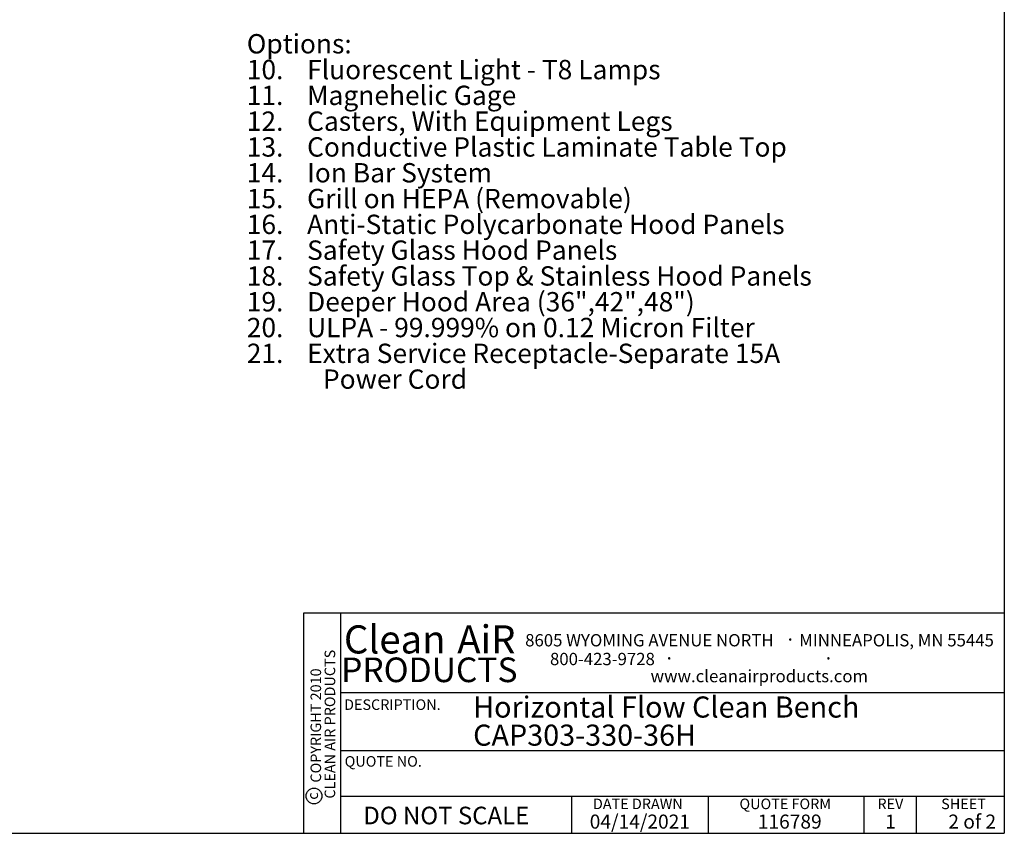
# Paper-space layout 'Sheet2' of a CAD drawing. Units: inches. Extents: x 0.3 to 10.6, y 0.4 to 8.2.
# Drawn here: x 4.7 to 10.6, y 0.4 to 5.2 of the extents above; entities that cross this region are included whole.
import ezdxf

# ---------------------------------------------------------------- set-up
doc = ezdxf.new("R2010")
doc.units = ezdxf.units.IN
doc.header["$MEASUREMENT"] = 0
for name, color, linetype in [('DIMENSION', 15, 'Continuous'), ('REF00BDR', 5, 'Continuous'), ('SLD-0', 179, 'Continuous'), ('TXT01', 2, 'Continuous')]:
    doc.layers.add(name, color=color, linetype=linetype)
doc.styles.add('SLDTEXTSTYLE0', font='TXT', dxfattribs={"width": 0.7})
doc.styles.add('SLDTEXTSTYLE1', font='TXT', dxfattribs={"width": 0.75})
doc.styles.add('SLDTEXTSTYLE2', font='TXT', dxfattribs={"width": 0.595})
doc.styles.add('SLDTEXTSTYLE3', font='TXT', dxfattribs={"width": 0.797872})
doc.styles.add('SLDTEXTSTYLE4', font='TXT', dxfattribs={"width": 0.563333})
doc.styles.add('SLDTEXTSTYLE6', font='TXT', dxfattribs={"width": 0.642857})
doc.styles.add('SLDTEXTSTYLE7', font='TXT', dxfattribs={"width": 0.653488})

# ---------------------------------------------------------------- blocks, each defined once
blk = doc.blocks.new('SW_NOTE_0_16')
at = {"layer": 'SLD-0', "color": 0, "char_height": 0.125, "attachment_point": 1, "style": 'SLDTEXTSTYLE0'}
for s, insert in [('Horizontal Flow Clean Bench', (0, 0.1611)), ('CAP303-330-36H', (0, -0.0055))]:
    blk.add_mtext(s, dxfattribs=dict(at, insert=insert))
blk = doc.blocks.new('SW_NOTE_0_22')
at = {"layer": 'SLD-0', "color": 0, "attachment_point": 1}
for s, insert, char_height, style in [('Options:', (0, 0.1477), 0.11458, 'SLDTEXTSTYLE0'), ('10.    Fluorescent Light - T8 Lamps', (0, -0.0051), 0.114583, 'SLDTEXTSTYLE0'), ('11.    Magnehelic Gage', (0, -0.1578), 0.114583, 'SLDTEXTSTYLE0'), ('12.    Casters, With Equipment Legs', (0, -0.3106), 0.114583, 'SLDTEXTSTYLE0'), ('13.    Conductive Plastic Laminate Table Top', (0, -0.4634), 0.114583, 'SLDTEXTSTYLE0'), ('14.    Ion Bar System', (0, -0.6162), 0.114583, 'SLDTEXTSTYLE6'), ('15.    Grill on HEPA (Removable)', (0, -0.769), 0.114583, 'SLDTEXTSTYLE0'), ('16.    Anti-Static Polycarbonate Hood Panels', (0, -0.9217), 0.114583, 'SLDTEXTSTYLE0'), ('17.    Safety Glass Hood Panels', (0, -1.0745), 0.114583, 'SLDTEXTSTYLE0'), ('18.    Safety Glass Top & Stainless Hood Panels', (0, -1.2273), 0.114583, 'SLDTEXTSTYLE0'), ('19.    Deeper Hood Area (36",42",48")', (0, -1.3801), 0.114583, 'SLDTEXTSTYLE0'), ('20.    ULPA - 99.999% on 0.12 Micron Filter', (0, -1.5328), 0.114583, 'SLDTEXTSTYLE7'), ('21.    Extra Service Receptacle-Separate 15A', (0, -1.6856), 0.114583, 'SLDTEXTSTYLE0'), ('Power Cord', (0.4512, -1.8384), 0.11458, 'SLDTEXTSTYLE0')]:
    blk.add_mtext(s, dxfattribs=dict(at, insert=insert, char_height=char_height, style=style))
blk = doc.blocks.new('SW_NOTE_0_23')
at = {"layer": 'TXT01', "color": 0, "attachment_point": 2, "style": 'SLDTEXTSTYLE2'}
for s, insert, char_height in [('8605 WYOMING AVENUE NORTH', (0.7253, 0.094), 0.072917), ('·', (1.5599, 0.1034), 0.0833), ('MINNEAPOLIS, MN 55445', (2.1892, 0.094), 0.072917), ('800-423-9728', (0.4472, -0.0171), 0.072917), ('·', (0.8432, -0.0077), 0.0833), ('·', (1.786, -0.0077), 0.0833), ('www.cleanairproducts.com', (1.3765, -0.1183), 0.072917)]:
    blk.add_mtext(s, dxfattribs=dict(at, insert=insert, char_height=char_height))
blk = doc.blocks.new('SW_NOTE_0_24')
at = {"layer": 'DIMENSION', "color": 0, "char_height": 0.0625, "attachment_point": 2, "rotation": 90, "style": 'SLDTEXTSTYLE1'}
for s, insert in [('CLEAN AIR PRODUCTS', (0.0028, 0.3437)), ('COPYRIGHT 2010', (-0.0806, 0.3359))]:
    blk.add_mtext(s, dxfattribs=dict(at, insert=insert))
blk = doc.blocks.new('SW_NOTE_0_25')
at = {"layer": 'DIMENSION', "color": 0, "char_height": 0.16667, "attachment_point": 2, "style": 'SLDTEXTSTYLE2'}
for s, insert in [('Clean', (0.2811, 0.2148)), ('AiR', (0.8236, 0.2148))]:
    blk.add_mtext(s, dxfattribs=dict(at, insert=insert))

psp = doc.layouts.new('Sheet2')

# ---------------------------------------------------------------- linework, layer by layer
at = {"layer": 'DIMENSION'}
psp.add_circle((6.4817, 0.572), 0.0467, dxfattribs=at)
at = {"layer": 'REF00BDR'}
for p, q in [((10.5703, 8.2278), (10.5703, 0.3511)), ((10.5703, 1.655), (6.4187, 1.655)), ((6.4187, 1.655), (6.4187, 0.3511)), ((6.6381, 1.655), (6.6381, 0.3511)), ((6.6381, 1.185), (10.5703, 1.185)), ((6.6381, 0.8415), (10.5703, 0.8415)), ((6.6381, 0.572), (10.5703, 0.572)), ((8.0092, 0.3511), (8.0092, 0.572)), ((8.8155, 0.572), (8.8155, 0.3511)), ((9.7387, 0.572), (9.7387, 0.3511)), ((10.0475, 0.572), (10.0475, 0.3511)), ((0.3075, 0.3511), (10.5703, 0.3511))]:
    psp.add_line(p, q, dxfattribs=at)

# ---------------------------------------------------------------- block references
at = {"layer": 'DIMENSION'}
for name, p in [('SW_NOTE_0_25', (6.6791, 1.3679)), ('SW_NOTE_0_24', (6.542, 0.6536))]:
    psp.add_blockref(name, p, dxfattribs=at)
at = {"layer": 'SLD-0'}
for name, p in [('SW_NOTE_0_22', (6.0838, 4.9365)), ('SW_NOTE_0_16', (7.4243, 1.0003))]:
    psp.add_blockref(name, p, dxfattribs=at)
at = {"layer": 'TXT01'}
psp.add_blockref('SW_NOTE_0_23', (7.7429, 1.4369), dxfattribs=at)

# ---------------------------------------------------------------- texts
at = {"layer": 'DIMENSION'}
for s, insert, char_height, attachment_point, style in [('PRODUCTS', (7.1648, 1.3922), 0.14583, 2, 'SLDTEXTSTYLE2'), ('DO NOT SCALE', (6.7739, 0.5086), 0.104167, 1, 'SLDTEXTSTYLE3')]:
    psp.add_mtext(s, dxfattribs=dict(at, insert=insert, char_height=char_height, attachment_point=attachment_point, style=style))
at = {"layer": 'DIMENSION', "insert": (6.4431, 0.5718), "char_height": 0.0625, "attachment_point": 2, "rotation": 90, "style": 'SLDTEXTSTYLE1'}
psp.add_mtext('c', dxfattribs=at)
at = {"layer": 'REF00BDR'}
for s, insert, char_height, attachment_point, style in [('REV', (9.8956, 0.5566), 0.0625, 2, 'SLDTEXTSTYLE3'), ('04/14/2021', (8.4117, 0.4621), 0.08333, 2, 'SLDTEXTSTYLE2'), ('2 of 2', (10.2387, 0.4621), 0.08333, 1, 'SLDTEXTSTYLE4'), ('116789', (9.1102, 0.4621), 0.08333, 1, 'SLDTEXTSTYLE2'), ('1', (9.8962, 0.4621), 0.0833, 2, 'SLDTEXTSTYLE2')]:
    psp.add_mtext(s, dxfattribs=dict(at, insert=insert, char_height=char_height, attachment_point=attachment_point, style=style))
at = {"layer": 'TXT01', "char_height": 0.0625, "attachment_point": 1, "style": 'SLDTEXTSTYLE3'}
for s, insert in [('DESCRIPTION.', (6.66, 1.1443)), ('QUOTE NO.', (6.6635, 0.8082)), ('DATE DRAWN', (8.1339, 0.5566)), ('QUOTE FORM', (9.0017, 0.5566)), ('SHEET', (10.1966, 0.5566))]:
    psp.add_mtext(s, dxfattribs=dict(at, insert=insert))

doc.saveas('drawing.dxf')
